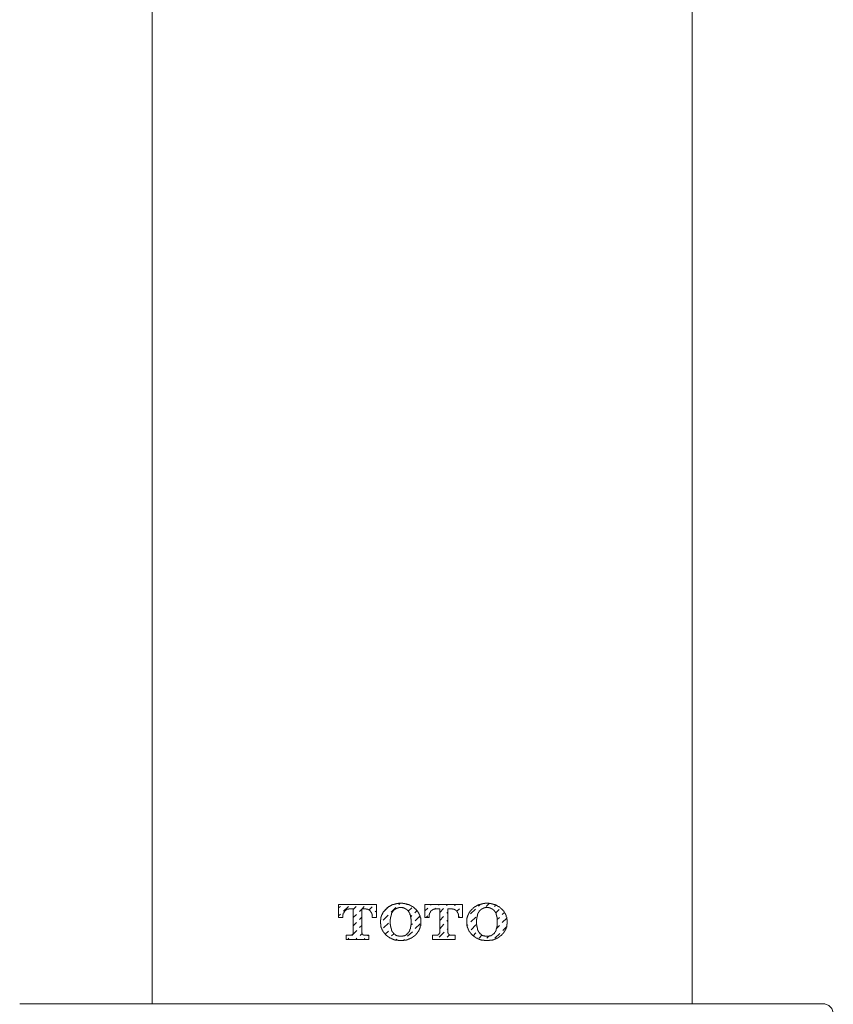
# Model space of a CAD drawing. Units: inches. Extents: x -414 to 634, y -518 to 299.
# Drawn here: x -131 to -82, y 6 to 66 of the extents above; entities that cross this region are included whole.
import ezdxf

# ---------------------------------------------------------------- set-up
doc = ezdxf.new("R2010")
doc.units = ezdxf.units.IN
doc.header["$MEASUREMENT"] = 0
doc.layers.add('图层 1', color=7, linetype='Continuous')

msp = doc.modelspace()

# ---------------------------------------------------------------- linework, layer by layer
at = {"layer": '图层 1', "color": 7, "lineweight": 9}
for points in [[(-123.107, 99.087), (-123.107, 93.549), (-123.107, 5.644)], [(-90.195, 93.549), (-90.195, 5.644)], [(-131.171, 5.644), (-128.699, 5.644)], [(-128.699, 5.644), (-82.098, 5.644)], [(-84.603, 5.644), (-82.098, 5.644)], [(-81.59, 5.118), (-81.672, 5.368), (-81.869, 5.54), (-82.098, 5.644)]]:
    msp.add_lwpolyline(points, dxfattribs=at)
at = {"layer": '图层 1', "color": 7, "lineweight": 5}
for points in [[(-111.735, 11.709), (-111.735, 10.904)], [(-111.735, 11.709), (-109.435, 11.709)], [(-111.735, 11.5), (-111.629, 11.584)], [(-111.031, 11.447), (-111.047, 11.447), (-111.064, 11.447), (-111.08, 11.447), (-111.105, 11.447), (-111.121, 11.447), (-111.121, 11.426), (-111.138, 11.426), (-111.146, 11.426), (-111.17, 11.426), (-111.187, 11.412), (-111.203, 11.412), (-111.228, 11.412), (-111.228, 11.396), (-111.236, 11.396), (-111.26, 11.396), (-111.26, 11.375), (-111.277, 11.375), (-111.293, 11.359), (-111.309, 11.359), (-111.309, 11.342), (-111.326, 11.342), (-111.326, 11.322), (-111.35, 11.322), (-111.35, 11.306), (-111.367, 11.306), (-111.367, 11.289), (-111.383, 11.289), (-111.383, 11.269), (-111.383, 11.256), (-111.399, 11.256), (-111.399, 11.238), (-111.408, 11.238), (-111.408, 11.222), (-111.408, 11.201), (-111.432, 11.201), (-111.432, 11.187), (-111.432, 11.168), (-111.449, 11.168), (-111.449, 11.15), (-111.449, 11.132), (-111.449, 11.115), (-111.449, 11.095), (-111.473, 11.095), (-111.473, 11.08), (-111.473, 11.064), (-111.473, 11.044), (-111.473, 11.029), (-111.473, 11.011)], [(-111.432, 11.289), (-111.138, 11.584)], [(-111.031, 11.447), (-110.843, 11.447)], [(-110.843, 11.396), (-110.663, 11.572)], [(-110.843, 11.447), (-110.843, 9.994)], [(-110.466, 11.269), (-110.327, 11.412)], [(-110.327, 11.447), (-110.327, 9.994)], [(-110.327, 11.447), (-110.114, 11.447)], [(-110.294, 11.447), (-110.171, 11.572)], [(-109.697, 11.011), (-109.697, 11.029), (-109.697, 11.044), (-109.697, 11.064), (-109.697, 11.08), (-109.697, 11.095), (-109.697, 11.115), (-109.713, 11.115), (-109.713, 11.132), (-109.713, 11.15), (-109.713, 11.168), (-109.738, 11.168), (-109.738, 11.187), (-109.738, 11.201), (-109.754, 11.222), (-109.754, 11.238), (-109.77, 11.238), (-109.77, 11.256), (-109.77, 11.269), (-109.787, 11.269), (-109.787, 11.289), (-109.803, 11.289), (-109.803, 11.306), (-109.819, 11.306), (-109.819, 11.322), (-109.836, 11.322), (-109.836, 11.342), (-109.852, 11.342), (-109.852, 11.359), (-109.877, 11.359), (-109.877, 11.375), (-109.893, 11.375), (-109.909, 11.375), (-109.909, 11.396), (-109.934, 11.396), (-109.95, 11.396), (-109.95, 11.412), (-109.959, 11.412), (-109.975, 11.412), (-109.975, 11.426), (-109.991, 11.426), (-110.008, 11.426), (-110.032, 11.426), (-110.049, 11.426), (-110.049, 11.447), (-110.065, 11.447), (-110.081, 11.447), (-110.098, 11.447), (-110.114, 11.447)], [(-109.877, 11.375), (-109.697, 11.551)], [(-109.435, 10.904), (-109.435, 11.709)], [(-108.698, 11.551), (-108.722, 11.551), (-108.722, 11.535), (-108.739, 11.535), (-108.739, 11.518), (-108.755, 11.518), (-108.771, 11.518), (-108.771, 11.5), (-108.788, 11.5), (-108.788, 11.484), (-108.804, 11.484), (-108.804, 11.463), (-108.821, 11.463), (-108.821, 11.447), (-108.837, 11.447), (-108.837, 11.426), (-108.862, 11.426), (-108.862, 11.412), (-108.878, 11.412), (-108.878, 11.396), (-108.894, 11.396), (-108.894, 11.375), (-108.902, 11.375), (-108.902, 11.359), (-108.927, 11.359), (-108.927, 11.342), (-108.943, 11.342), (-108.943, 11.322), (-108.96, 11.306), (-108.96, 11.289), (-108.976, 11.289), (-108.976, 11.269), (-109.001, 11.269), (-109.001, 11.256), (-109.017, 11.238), (-109.017, 11.222), (-109.033, 11.222), (-109.033, 11.201), (-109.05, 11.187), (-109.05, 11.168), (-109.066, 11.15), (-109.066, 11.132), (-109.083, 11.115), (-109.083, 11.095), (-109.099, 11.08), (-109.099, 11.064), (-109.099, 11.044), (-109.123, 11.044), (-109.123, 11.029), (-109.123, 11.011), (-109.123, 10.99), (-109.14, 10.99), (-109.14, 10.974), (-109.14, 10.958), (-109.14, 10.937), (-109.156, 10.937), (-109.156, 10.923), (-109.156, 10.904), (-109.156, 10.888), (-109.156, 10.868), (-109.164, 10.868), (-109.164, 10.853), (-109.164, 10.835), (-109.164, 10.814), (-109.164, 10.8), (-109.164, 10.782), (-109.164, 10.761), (-109.189, 10.761), (-109.189, 10.747), (-109.189, 10.726), (-109.189, 10.71), (-109.189, 10.696), (-109.189, 10.677), (-109.189, 10.659), (-109.189, 10.638), (-109.189, 10.624), (-109.189, 10.606), (-109.189, 10.587), (-109.189, 10.571), (-109.189, 10.554), (-109.189, 10.534), (-109.189, 10.52), (-109.164, 10.52), (-109.164, 10.501), (-109.164, 10.481), (-109.164, 10.462), (-109.164, 10.448), (-109.164, 10.43), (-109.164, 10.411), (-109.156, 10.411), (-109.156, 10.395), (-109.156, 10.376), (-109.156, 10.362), (-109.156, 10.344), (-109.14, 10.325), (-109.14, 10.305), (-109.14, 10.29), (-109.123, 10.272), (-109.123, 10.254), (-109.123, 10.233), (-109.099, 10.233), (-109.099, 10.219), (-109.099, 10.2), (-109.083, 10.188), (-109.083, 10.168), (-109.083, 10.147), (-109.066, 10.147), (-109.066, 10.135), (-109.066, 10.116), (-109.05, 10.116), (-109.05, 10.098), (-109.05, 10.077), (-109.033, 10.077), (-109.033, 10.063), (-109.017, 10.063), (-109.017, 10.045), (-109.017, 10.028), (-109.001, 10.028), (-109.001, 10.012), (-108.976, 10.012), (-108.976, 9.994), (-108.96, 9.973), (-108.96, 9.959), (-108.943, 9.959), (-108.943, 9.942), (-108.927, 9.942), (-108.927, 9.922), (-108.902, 9.922), (-108.902, 9.906), (-108.894, 9.887), (-108.878, 9.871), (-108.862, 9.852), (-108.837, 9.836), (-108.821, 9.816), (-108.804, 9.816), (-108.804, 9.801), (-108.788, 9.801), (-108.788, 9.783), (-108.771, 9.783), (-108.771, 9.764), (-108.755, 9.764), (-108.739, 9.744), (-108.722, 9.744), (-108.722, 9.73), (-108.698, 9.73)], [(-108.976, 11.269), (-108.722, 11.535)], [(-107.945, 11.78), (-107.961, 11.78), (-107.977, 11.78), (-107.994, 11.78), (-108.01, 11.78), (-108.035, 11.78), (-108.051, 11.78), (-108.067, 11.78), (-108.092, 11.76), (-108.1, 11.76), (-108.116, 11.76), (-108.133, 11.76), (-108.157, 11.76), (-108.174, 11.76), (-108.19, 11.76), (-108.215, 11.76), (-108.215, 11.748), (-108.223, 11.748), (-108.247, 11.748), (-108.256, 11.748), (-108.272, 11.748), (-108.297, 11.729), (-108.313, 11.729), (-108.329, 11.729), (-108.354, 11.729), (-108.354, 11.709), (-108.37, 11.709), (-108.387, 11.709), (-108.395, 11.709), (-108.395, 11.692), (-108.419, 11.692), (-108.436, 11.692), (-108.452, 11.692), (-108.452, 11.676), (-108.469, 11.676), (-108.485, 11.676), (-108.509, 11.656), (-108.518, 11.656), (-108.542, 11.639), (-108.559, 11.639), (-108.575, 11.621), (-108.6, 11.621), (-108.616, 11.602), (-108.624, 11.602), (-108.624, 11.584), (-108.64, 11.584), (-108.665, 11.584), (-108.665, 11.572), (-108.681, 11.572), (-108.698, 11.551)], [(-108.542, 11.238), (-108.247, 11.518)], [(-107.945, 11.518), (-107.961, 11.518), (-107.977, 11.518), (-107.994, 11.518), (-108.01, 11.518), (-108.035, 11.518), (-108.051, 11.518), (-108.067, 11.518), (-108.067, 11.5), (-108.092, 11.5), (-108.1, 11.5), (-108.116, 11.5), (-108.133, 11.5), (-108.133, 11.484), (-108.157, 11.484), (-108.174, 11.484), (-108.19, 11.484), (-108.19, 11.463), (-108.215, 11.463), (-108.223, 11.463), (-108.223, 11.447), (-108.247, 11.447), (-108.256, 11.447), (-108.256, 11.426), (-108.272, 11.426), (-108.272, 11.412), (-108.297, 11.412), (-108.313, 11.412), (-108.313, 11.396), (-108.329, 11.396), (-108.329, 11.375), (-108.354, 11.375), (-108.354, 11.359), (-108.37, 11.359), (-108.37, 11.342), (-108.387, 11.342), (-108.387, 11.322), (-108.395, 11.322), (-108.395, 11.306), (-108.419, 11.306), (-108.419, 11.289), (-108.436, 11.289), (-108.436, 11.269), (-108.436, 11.256), (-108.452, 11.256), (-108.452, 11.238), (-108.469, 11.238), (-108.469, 11.222), (-108.469, 11.201), (-108.485, 11.201), (-108.485, 11.187), (-108.485, 11.168), (-108.509, 11.168), (-108.509, 11.15), (-108.509, 11.132)], [(-108.067, 11.709), (-107.994, 11.78)], [(-107.208, 11.551), (-107.208, 11.572), (-107.224, 11.572), (-107.24, 11.572), (-107.24, 11.584), (-107.265, 11.584), (-107.281, 11.584), (-107.281, 11.602), (-107.298, 11.602), (-107.298, 11.621), (-107.314, 11.621), (-107.339, 11.621), (-107.339, 11.639), (-107.347, 11.639), (-107.363, 11.639), (-107.388, 11.656), (-107.404, 11.656), (-107.421, 11.676), (-107.437, 11.676), (-107.453, 11.676), (-107.453, 11.692), (-107.47, 11.692), (-107.494, 11.692), (-107.511, 11.709), (-107.527, 11.709), (-107.543, 11.709), (-107.56, 11.709), (-107.56, 11.729), (-107.576, 11.729), (-107.601, 11.729), (-107.609, 11.729), (-107.625, 11.748), (-107.65, 11.748), (-107.666, 11.748), (-107.691, 11.748), (-107.699, 11.748), (-107.699, 11.76), (-107.715, 11.76), (-107.732, 11.76), (-107.748, 11.76), (-107.764, 11.76), (-107.789, 11.76), (-107.805, 11.76), (-107.83, 11.76), (-107.83, 11.78), (-107.838, 11.78), (-107.854, 11.78), (-107.871, 11.78), (-107.895, 11.78), (-107.912, 11.78), (-107.928, 11.78), (-107.945, 11.78)], [(-107.404, 11.132), (-107.404, 11.15), (-107.404, 11.168), (-107.421, 11.168), (-107.421, 11.187), (-107.421, 11.201), (-107.437, 11.201), (-107.437, 11.222), (-107.437, 11.238), (-107.453, 11.238), (-107.453, 11.256), (-107.47, 11.269), (-107.47, 11.289), (-107.494, 11.289), (-107.494, 11.306), (-107.511, 11.306), (-107.511, 11.322), (-107.527, 11.322), (-107.527, 11.342), (-107.543, 11.359), (-107.56, 11.359), (-107.56, 11.375), (-107.576, 11.375), (-107.576, 11.396), (-107.601, 11.396), (-107.601, 11.412), (-107.609, 11.412), (-107.625, 11.426), (-107.65, 11.426), (-107.65, 11.447), (-107.666, 11.447), (-107.691, 11.447), (-107.691, 11.463), (-107.699, 11.463), (-107.715, 11.463), (-107.715, 11.484), (-107.732, 11.484), (-107.748, 11.484), (-107.764, 11.484), (-107.764, 11.5), (-107.789, 11.5), (-107.805, 11.5), (-107.83, 11.5), (-107.838, 11.518), (-107.854, 11.518), (-107.871, 11.518), (-107.895, 11.518), (-107.912, 11.518), (-107.928, 11.518), (-107.945, 11.518)], [(-107.764, 11.5), (-107.748, 11.518)], [(-107.576, 11.692), (-107.543, 11.729)], [(-107.494, 11.289), (-107.281, 11.5)], [(-107.208, 9.73), (-107.191, 9.73), (-107.191, 9.744), (-107.175, 9.744), (-107.159, 9.744), (-107.159, 9.764), (-107.142, 9.764), (-107.142, 9.783), (-107.126, 9.783), (-107.126, 9.801), (-107.101, 9.801), (-107.085, 9.816), (-107.069, 9.816), (-107.069, 9.836), (-107.052, 9.836), (-107.052, 9.852), (-107.036, 9.852), (-107.036, 9.871), (-107.019, 9.871), (-107.019, 9.887), (-107.003, 9.887), (-107.003, 9.906), (-106.978, 9.922), (-106.978, 9.942), (-106.962, 9.942), (-106.962, 9.959), (-106.946, 9.959), (-106.946, 9.973), (-106.929, 9.973), (-106.929, 9.994), (-106.929, 10.012), (-106.913, 10.012), (-106.913, 10.028), (-106.897, 10.028), (-106.897, 10.045), (-106.88, 10.063), (-106.88, 10.077), (-106.856, 10.077), (-106.856, 10.098), (-106.856, 10.116), (-106.839, 10.116), (-106.839, 10.135), (-106.839, 10.147), (-106.823, 10.147), (-106.823, 10.168), (-106.823, 10.188), (-106.807, 10.188), (-106.807, 10.2), (-106.807, 10.219), (-106.79, 10.233), (-106.79, 10.254), (-106.79, 10.272), (-106.774, 10.272), (-106.774, 10.29), (-106.774, 10.305), (-106.774, 10.325), (-106.757, 10.325), (-106.757, 10.344), (-106.757, 10.362), (-106.757, 10.376), (-106.757, 10.395), (-106.733, 10.395), (-106.733, 10.411), (-106.733, 10.43), (-106.733, 10.448), (-106.733, 10.462), (-106.733, 10.481), (-106.716, 10.481), (-106.716, 10.501), (-106.716, 10.52), (-106.716, 10.534), (-106.716, 10.554), (-106.716, 10.571), (-106.716, 10.587), (-106.716, 10.606), (-106.716, 10.624), (-106.716, 10.638), (-106.716, 10.659), (-106.716, 10.677), (-106.716, 10.696), (-106.716, 10.71), (-106.716, 10.726), (-106.716, 10.747), (-106.716, 10.761), (-106.716, 10.782), (-106.733, 10.8), (-106.733, 10.814), (-106.733, 10.835), (-106.733, 10.853), (-106.733, 10.868), (-106.733, 10.888), (-106.757, 10.888), (-106.757, 10.904), (-106.757, 10.923), (-106.757, 10.937), (-106.757, 10.958), (-106.774, 10.958), (-106.774, 10.974), (-106.774, 10.99), (-106.774, 11.011), (-106.79, 11.011), (-106.79, 11.029), (-106.79, 11.044), (-106.807, 11.044), (-106.807, 11.064), (-106.807, 11.08), (-106.807, 11.095), (-106.823, 11.095), (-106.823, 11.115), (-106.823, 11.132), (-106.839, 11.132), (-106.839, 11.15), (-106.839, 11.168), (-106.856, 11.168), (-106.856, 11.187), (-106.856, 11.201), (-106.88, 11.201), (-106.88, 11.222), (-106.897, 11.222), (-106.897, 11.238), (-106.897, 11.256), (-106.913, 11.256), (-106.913, 11.269), (-106.929, 11.269), (-106.929, 11.289), (-106.946, 11.306), (-106.946, 11.322), (-106.962, 11.322), (-106.962, 11.342), (-106.978, 11.342), (-106.978, 11.359), (-107.003, 11.359), (-107.003, 11.375), (-107.019, 11.396), (-107.036, 11.412), (-107.052, 11.426), (-107.069, 11.447), (-107.085, 11.463), (-107.101, 11.463), (-107.101, 11.484), (-107.126, 11.484), (-107.126, 11.5), (-107.142, 11.5), (-107.142, 11.518), (-107.159, 11.518), (-107.175, 11.535), (-107.191, 11.535), (-107.191, 11.551), (-107.208, 11.551)], [(-106.479, 11.709), (-106.479, 10.904)], [(-106.479, 11.709), (-104.179, 11.709)], [(-106.479, 11.322), (-106.299, 11.484)], [(-105.767, 11.447), (-105.791, 11.447), (-105.808, 11.447), (-105.824, 11.447), (-105.849, 11.447), (-105.865, 11.447), (-105.865, 11.426), (-105.873, 11.426), (-105.89, 11.426), (-105.914, 11.426), (-105.931, 11.426), (-105.931, 11.412), (-105.947, 11.412), (-105.963, 11.412), (-105.963, 11.396), (-105.988, 11.396), (-105.996, 11.396), (-105.996, 11.375), (-106.021, 11.375), (-106.037, 11.359), (-106.053, 11.359), (-106.053, 11.342), (-106.07, 11.342), (-106.07, 11.322), (-106.086, 11.322), (-106.086, 11.306), (-106.111, 11.306), (-106.111, 11.289), (-106.127, 11.289), (-106.127, 11.269), (-106.143, 11.256), (-106.143, 11.238), (-106.152, 11.238), (-106.152, 11.222), (-106.152, 11.201), (-106.176, 11.201), (-106.176, 11.187), (-106.176, 11.168), (-106.193, 11.168), (-106.193, 11.15), (-106.193, 11.132), (-106.193, 11.115), (-106.209, 11.095), (-106.209, 11.08), (-106.209, 11.064), (-106.209, 11.044), (-106.209, 11.029), (-106.209, 11.011)], [(-106.127, 11.656), (-106.086, 11.709)], [(-105.865, 11.426), (-105.824, 11.484)], [(-105.767, 11.447), (-105.578, 11.447)], [(-105.644, 11.656), (-105.603, 11.709)], [(-105.578, 11.222), (-105.341, 11.463)], [(-105.578, 11.447), (-105.578, 9.994)], [(-105.161, 11.639), (-105.104, 11.709)], [(-105.079, 11.447), (-105.079, 9.994)], [(-105.079, 11.447), (-104.883, 11.447)], [(-104.44, 11.011), (-104.44, 11.029), (-104.44, 11.044), (-104.44, 11.064), (-104.44, 11.08), (-104.44, 11.095), (-104.44, 11.115), (-104.457, 11.115), (-104.457, 11.132), (-104.457, 11.15), (-104.457, 11.168), (-104.473, 11.168), (-104.473, 11.187), (-104.473, 11.201), (-104.49, 11.201), (-104.49, 11.222), (-104.49, 11.238), (-104.506, 11.238), (-104.506, 11.256), (-104.506, 11.269), (-104.531, 11.269), (-104.531, 11.289), (-104.547, 11.289), (-104.547, 11.306), (-104.563, 11.306), (-104.563, 11.322), (-104.571, 11.322), (-104.571, 11.342), (-104.596, 11.342), (-104.596, 11.359), (-104.612, 11.359), (-104.612, 11.375), (-104.637, 11.375), (-104.653, 11.375), (-104.653, 11.396), (-104.67, 11.396), (-104.686, 11.396), (-104.686, 11.412), (-104.702, 11.412), (-104.719, 11.412), (-104.719, 11.426), (-104.735, 11.426), (-104.752, 11.426), (-104.776, 11.426), (-104.793, 11.426), (-104.793, 11.447), (-104.809, 11.447), (-104.825, 11.447), (-104.842, 11.447), (-104.858, 11.447), (-104.883, 11.447)], [(-104.858, 11.447), (-104.842, 11.447)], [(-104.67, 11.639), (-104.596, 11.709)], [(-104.531, 11.289), (-104.367, 11.447)], [(-104.195, 11.621), (-104.179, 11.639)], [(-104.179, 10.904), (-104.179, 11.709)], [(-103.442, 11.551), (-103.458, 11.551), (-103.458, 11.535), (-103.483, 11.535), (-103.483, 11.518), (-103.499, 11.518), (-103.515, 11.518), (-103.515, 11.5), (-103.532, 11.5), (-103.532, 11.484), (-103.54, 11.484), (-103.54, 11.463), (-103.564, 11.463), (-103.564, 11.447), (-103.581, 11.447), (-103.581, 11.426), (-103.605, 11.426), (-103.605, 11.412), (-103.622, 11.412), (-103.622, 11.396), (-103.638, 11.396), (-103.638, 11.375), (-103.655, 11.375), (-103.655, 11.359), (-103.663, 11.359), (-103.663, 11.342), (-103.687, 11.342), (-103.687, 11.322), (-103.704, 11.322), (-103.704, 11.306), (-103.72, 11.289), (-103.72, 11.269), (-103.745, 11.269), (-103.745, 11.256), (-103.761, 11.238), (-103.761, 11.222), (-103.777, 11.222), (-103.777, 11.201), (-103.794, 11.187), (-103.794, 11.168), (-103.81, 11.168), (-103.81, 11.15), (-103.81, 11.132), (-103.826, 11.132), (-103.826, 11.115), (-103.826, 11.095), (-103.843, 11.095), (-103.843, 11.08), (-103.843, 11.064), (-103.843, 11.044), (-103.867, 11.044), (-103.867, 11.029), (-103.867, 11.011), (-103.884, 10.99), (-103.884, 10.974), (-103.884, 10.958), (-103.884, 10.937), (-103.9, 10.937), (-103.9, 10.923), (-103.9, 10.904), (-103.9, 10.888), (-103.917, 10.868), (-103.917, 10.853), (-103.917, 10.835), (-103.917, 10.814), (-103.917, 10.8), (-103.917, 10.782), (-103.933, 10.761), (-103.933, 10.747), (-103.933, 10.726), (-103.933, 10.71), (-103.933, 10.696), (-103.933, 10.677), (-103.933, 10.659), (-103.933, 10.638), (-103.933, 10.624), (-103.933, 10.606), (-103.933, 10.587), (-103.933, 10.571), (-103.933, 10.554), (-103.933, 10.534), (-103.933, 10.52), (-103.933, 10.501), (-103.917, 10.501), (-103.917, 10.481), (-103.917, 10.462), (-103.917, 10.448), (-103.917, 10.43), (-103.917, 10.411), (-103.9, 10.395), (-103.9, 10.376), (-103.9, 10.362), (-103.9, 10.344), (-103.884, 10.325), (-103.884, 10.305), (-103.884, 10.29), (-103.884, 10.272), (-103.867, 10.272), (-103.867, 10.254), (-103.867, 10.233), (-103.843, 10.233), (-103.843, 10.219), (-103.843, 10.2), (-103.843, 10.188), (-103.826, 10.188), (-103.826, 10.168), (-103.826, 10.147), (-103.81, 10.147), (-103.81, 10.135), (-103.81, 10.116), (-103.794, 10.116), (-103.794, 10.098), (-103.794, 10.077), (-103.777, 10.077), (-103.777, 10.063), (-103.761, 10.063), (-103.761, 10.045), (-103.761, 10.028), (-103.745, 10.028), (-103.745, 10.012), (-103.72, 10.012), (-103.72, 9.994), (-103.72, 9.973), (-103.704, 9.973), (-103.704, 9.959), (-103.687, 9.959), (-103.687, 9.942), (-103.663, 9.942), (-103.663, 9.922), (-103.655, 9.906), (-103.638, 9.887), (-103.622, 9.871), (-103.605, 9.852), (-103.581, 9.836), (-103.564, 9.816), (-103.54, 9.816), (-103.54, 9.801), (-103.532, 9.801), (-103.532, 9.783), (-103.515, 9.783), (-103.515, 9.764), (-103.499, 9.764), (-103.483, 9.744), (-103.458, 9.744), (-103.458, 9.73), (-103.442, 9.73)], [(-103.704, 11.132), (-103.401, 11.426)], [(-102.688, 11.78), (-102.705, 11.78), (-102.721, 11.78), (-102.746, 11.78), (-102.754, 11.78), (-102.77, 11.78), (-102.795, 11.78), (-102.811, 11.78), (-102.828, 11.78), (-102.828, 11.76), (-102.844, 11.76), (-102.86, 11.76), (-102.877, 11.76), (-102.901, 11.76), (-102.918, 11.76), (-102.934, 11.76), (-102.95, 11.76), (-102.95, 11.748), (-102.967, 11.748), (-102.983, 11.748), (-103.008, 11.748), (-103.016, 11.748), (-103.032, 11.729), (-103.057, 11.729), (-103.073, 11.729), (-103.098, 11.729), (-103.098, 11.709), (-103.106, 11.709), (-103.131, 11.709), (-103.139, 11.709), (-103.139, 11.692), (-103.163, 11.692), (-103.18, 11.692), (-103.196, 11.692), (-103.196, 11.676), (-103.212, 11.676), (-103.237, 11.676), (-103.253, 11.656), (-103.27, 11.656), (-103.278, 11.639), (-103.302, 11.639), (-103.319, 11.639), (-103.319, 11.621), (-103.335, 11.621), (-103.36, 11.602), (-103.368, 11.602), (-103.368, 11.584), (-103.384, 11.584), (-103.401, 11.584), (-103.401, 11.572), (-103.425, 11.572), (-103.442, 11.551)], [(-102.688, 11.518), (-102.705, 11.518), (-102.721, 11.518), (-102.746, 11.518), (-102.754, 11.518), (-102.77, 11.518), (-102.795, 11.518), (-102.811, 11.518), (-102.828, 11.5), (-102.844, 11.5), (-102.86, 11.5), (-102.877, 11.5), (-102.877, 11.484), (-102.901, 11.484), (-102.918, 11.484), (-102.934, 11.484), (-102.934, 11.463), (-102.95, 11.463), (-102.967, 11.463), (-102.967, 11.447), (-102.983, 11.447), (-103.008, 11.447), (-103.008, 11.426), (-103.016, 11.426), (-103.016, 11.412), (-103.032, 11.412), (-103.057, 11.412), (-103.057, 11.396), (-103.073, 11.396), (-103.073, 11.375), (-103.098, 11.375), (-103.098, 11.359), (-103.106, 11.359), (-103.106, 11.342), (-103.131, 11.342), (-103.131, 11.322), (-103.139, 11.322), (-103.139, 11.306), (-103.163, 11.306), (-103.163, 11.289), (-103.18, 11.289), (-103.18, 11.269), (-103.18, 11.256), (-103.196, 11.256), (-103.196, 11.238), (-103.212, 11.238), (-103.212, 11.222), (-103.212, 11.201), (-103.237, 11.201), (-103.237, 11.187), (-103.237, 11.168), (-103.253, 11.168), (-103.253, 11.15), (-103.253, 11.132)], [(-103.212, 11.602), (-103.106, 11.709)], [(-102.746, 11.584), (-102.566, 11.76)], [(-101.952, 11.551), (-101.968, 11.572), (-101.984, 11.572), (-101.984, 11.584), (-102.009, 11.584), (-102.025, 11.584), (-102.025, 11.602), (-102.042, 11.602), (-102.066, 11.621), (-102.074, 11.621), (-102.074, 11.639), (-102.091, 11.639), (-102.107, 11.639), (-102.132, 11.656), (-102.14, 11.656), (-102.156, 11.676), (-102.181, 11.676), (-102.197, 11.676), (-102.197, 11.692), (-102.214, 11.692), (-102.23, 11.692), (-102.246, 11.692), (-102.246, 11.709), (-102.263, 11.709), (-102.287, 11.709), (-102.304, 11.709), (-102.304, 11.729), (-102.32, 11.729), (-102.336, 11.729), (-102.353, 11.729), (-102.369, 11.748), (-102.386, 11.748), (-102.41, 11.748), (-102.426, 11.748), (-102.443, 11.748), (-102.443, 11.76), (-102.459, 11.76), (-102.476, 11.76), (-102.492, 11.76), (-102.508, 11.76), (-102.533, 11.76), (-102.549, 11.76), (-102.566, 11.76), (-102.566, 11.78), (-102.582, 11.78), (-102.598, 11.78), (-102.615, 11.78), (-102.631, 11.78), (-102.656, 11.78), (-102.672, 11.78), (-102.688, 11.78)], [(-102.14, 11.132), (-102.14, 11.15), (-102.14, 11.168), (-102.156, 11.168), (-102.156, 11.187), (-102.156, 11.201), (-102.181, 11.201), (-102.181, 11.222), (-102.181, 11.238), (-102.197, 11.238), (-102.197, 11.256), (-102.214, 11.269), (-102.214, 11.289), (-102.23, 11.289), (-102.23, 11.306), (-102.246, 11.306), (-102.246, 11.322), (-102.263, 11.322), (-102.263, 11.342), (-102.287, 11.359), (-102.304, 11.359), (-102.304, 11.375), (-102.32, 11.375), (-102.32, 11.396), (-102.336, 11.396), (-102.336, 11.412), (-102.353, 11.412), (-102.369, 11.426), (-102.386, 11.426), (-102.386, 11.447), (-102.41, 11.447), (-102.426, 11.447), (-102.426, 11.463), (-102.443, 11.463), (-102.459, 11.463), (-102.459, 11.484), (-102.476, 11.484), (-102.492, 11.484), (-102.508, 11.484), (-102.508, 11.5), (-102.533, 11.5), (-102.549, 11.5), (-102.566, 11.5), (-102.582, 11.518), (-102.598, 11.518), (-102.615, 11.518), (-102.631, 11.518), (-102.656, 11.518), (-102.672, 11.518), (-102.688, 11.518)], [(-102.246, 11.584), (-102.156, 11.676)], [(-101.952, 9.73), (-101.935, 9.73), (-101.935, 9.744), (-101.919, 9.744), (-101.903, 9.764), (-101.886, 9.764), (-101.886, 9.783), (-101.862, 9.783), (-101.862, 9.801), (-101.845, 9.801), (-101.845, 9.816), (-101.829, 9.816), (-101.812, 9.836), (-101.796, 9.836), (-101.796, 9.852), (-101.78, 9.852), (-101.78, 9.871), (-101.763, 9.871), (-101.763, 9.887), (-101.739, 9.906), (-101.722, 9.922), (-101.722, 9.942), (-101.706, 9.942), (-101.706, 9.959), (-101.69, 9.959), (-101.69, 9.973), (-101.673, 9.973), (-101.673, 9.994), (-101.673, 10.012), (-101.657, 10.012), (-101.657, 10.028), (-101.641, 10.028), (-101.641, 10.045), (-101.641, 10.063), (-101.624, 10.063), (-101.624, 10.077), (-101.6, 10.077), (-101.6, 10.098), (-101.6, 10.116), (-101.583, 10.116), (-101.583, 10.135), (-101.583, 10.147), (-101.567, 10.147), (-101.567, 10.168), (-101.567, 10.188), (-101.55, 10.188), (-101.55, 10.2), (-101.55, 10.219), (-101.534, 10.233), (-101.534, 10.254), (-101.534, 10.272), (-101.518, 10.272), (-101.518, 10.29), (-101.518, 10.305), (-101.518, 10.325), (-101.493, 10.325), (-101.493, 10.344), (-101.493, 10.362), (-101.493, 10.376), (-101.493, 10.395), (-101.477, 10.411), (-101.477, 10.43), (-101.477, 10.448), (-101.477, 10.462), (-101.477, 10.481), (-101.477, 10.501), (-101.46, 10.501), (-101.46, 10.52), (-101.46, 10.534), (-101.46, 10.554), (-101.46, 10.571), (-101.46, 10.587), (-101.46, 10.606), (-101.46, 10.624), (-101.46, 10.638), (-101.46, 10.659), (-101.46, 10.677), (-101.46, 10.696), (-101.46, 10.71), (-101.46, 10.726), (-101.46, 10.747), (-101.46, 10.761), (-101.46, 10.782), (-101.477, 10.782), (-101.477, 10.8), (-101.477, 10.814), (-101.477, 10.835), (-101.477, 10.853), (-101.477, 10.868), (-101.493, 10.888), (-101.493, 10.904), (-101.493, 10.923), (-101.493, 10.937), (-101.518, 10.958), (-101.518, 10.974), (-101.518, 10.99), (-101.534, 11.011), (-101.534, 11.029), (-101.534, 11.044), (-101.55, 11.044), (-101.55, 11.064), (-101.55, 11.08), (-101.55, 11.095), (-101.567, 11.095), (-101.567, 11.115), (-101.567, 11.132), (-101.583, 11.132), (-101.583, 11.15), (-101.583, 11.168), (-101.6, 11.168), (-101.6, 11.187), (-101.624, 11.201), (-101.624, 11.222), (-101.641, 11.222), (-101.641, 11.238), (-101.641, 11.256), (-101.657, 11.256), (-101.657, 11.269), (-101.673, 11.269), (-101.673, 11.289), (-101.69, 11.306), (-101.69, 11.322), (-101.706, 11.322), (-101.706, 11.342), (-101.722, 11.342), (-101.722, 11.359), (-101.739, 11.359), (-101.739, 11.375), (-101.763, 11.375), (-101.763, 11.396), (-101.78, 11.412), (-101.796, 11.426), (-101.812, 11.447), (-101.829, 11.447), (-101.829, 11.463), (-101.845, 11.463), (-101.845, 11.484), (-101.862, 11.484), (-101.862, 11.5), (-101.886, 11.5), (-101.886, 11.518), (-101.903, 11.518), (-101.919, 11.518), (-101.919, 11.535), (-101.935, 11.535), (-101.935, 11.551), (-101.952, 11.551)], [(-111.735, 11.011), (-111.612, 11.115)], [(-111.735, 10.904), (-111.473, 10.904)], [(-111.473, 11.011), (-111.473, 10.904)], [(-110.843, 10.904), (-110.646, 11.095)], [(-110.466, 10.782), (-110.327, 10.923)], [(-109.697, 11.044), (-109.68, 11.08)], [(-109.697, 10.904), (-109.697, 11.011)], [(-109.697, 10.904), (-109.435, 10.904)], [(-109.508, 11.256), (-109.435, 11.306)], [(-109.017, 10.747), (-108.722, 11.044)], [(-108.509, 11.132), (-108.509, 11.115), (-108.518, 11.115), (-108.518, 11.095), (-108.518, 11.08), (-108.518, 11.064), (-108.542, 11.064), (-108.542, 11.044), (-108.542, 11.029), (-108.542, 11.011), (-108.542, 10.99), (-108.559, 10.99), (-108.559, 10.974), (-108.559, 10.958), (-108.559, 10.937), (-108.559, 10.923), (-108.575, 10.923), (-108.575, 10.904), (-108.575, 10.888), (-108.575, 10.868), (-108.575, 10.853), (-108.575, 10.835), (-108.575, 10.814), (-108.575, 10.8), (-108.6, 10.8), (-108.6, 10.782), (-108.6, 10.761), (-108.6, 10.747), (-108.6, 10.726), (-108.6, 10.71), (-108.6, 10.696), (-108.6, 10.677), (-108.6, 10.659), (-108.6, 10.638), (-108.6, 10.624), (-108.6, 10.606), (-108.6, 10.587), (-108.6, 10.571), (-108.6, 10.554), (-108.6, 10.534), (-108.6, 10.52), (-108.6, 10.501), (-108.6, 10.481), (-108.575, 10.462), (-108.575, 10.448), (-108.575, 10.43), (-108.575, 10.411), (-108.575, 10.395), (-108.575, 10.376), (-108.575, 10.362), (-108.559, 10.362), (-108.559, 10.344), (-108.559, 10.325), (-108.559, 10.305), (-108.559, 10.29), (-108.542, 10.272), (-108.542, 10.254), (-108.542, 10.233), (-108.542, 10.219), (-108.518, 10.219), (-108.518, 10.2), (-108.518, 10.188), (-108.518, 10.168), (-108.509, 10.147)], [(-107.404, 10.147), (-107.388, 10.147), (-107.388, 10.168), (-107.388, 10.188), (-107.388, 10.2), (-107.363, 10.219), (-107.363, 10.233), (-107.363, 10.254), (-107.363, 10.272), (-107.347, 10.272), (-107.347, 10.29), (-107.347, 10.305), (-107.347, 10.325), (-107.347, 10.344), (-107.339, 10.344), (-107.339, 10.362), (-107.339, 10.376), (-107.339, 10.395), (-107.339, 10.411), (-107.339, 10.43), (-107.339, 10.448), (-107.314, 10.462), (-107.314, 10.481), (-107.314, 10.501), (-107.314, 10.52), (-107.314, 10.534), (-107.314, 10.554), (-107.314, 10.571), (-107.314, 10.587), (-107.314, 10.606), (-107.314, 10.624), (-107.314, 10.638), (-107.314, 10.659), (-107.314, 10.677), (-107.314, 10.696), (-107.314, 10.71), (-107.314, 10.726), (-107.314, 10.747), (-107.314, 10.761), (-107.314, 10.782), (-107.314, 10.8), (-107.314, 10.814), (-107.339, 10.835), (-107.339, 10.853), (-107.339, 10.868), (-107.339, 10.888), (-107.339, 10.904), (-107.339, 10.923), (-107.347, 10.937), (-107.347, 10.958), (-107.347, 10.974), (-107.347, 10.99), (-107.347, 11.011), (-107.363, 11.011), (-107.363, 11.029), (-107.363, 11.044), (-107.363, 11.064), (-107.388, 11.08), (-107.388, 11.095), (-107.388, 11.115), (-107.404, 11.132)], [(-107.347, 10.937), (-107.265, 11.029)], [(-107.085, 11.201), (-106.962, 11.322)], [(-107.069, 10.71), (-106.774, 11.011)], [(-106.479, 10.904), (-106.209, 10.904)], [(-106.405, 10.904), (-106.299, 11.011)], [(-106.209, 11.011), (-106.209, 10.904)], [(-105.578, 10.726), (-105.341, 10.974)], [(-105.145, 11.168), (-105.079, 11.238)], [(-104.44, 10.904), (-104.44, 11.011)], [(-104.44, 10.904), (-104.179, 10.904)], [(-104.424, 10.904), (-104.35, 10.958)], [(-103.9, 10.937), (-103.884, 10.958)], [(-103.687, 10.638), (-103.384, 10.937)], [(-103.253, 11.132), (-103.253, 11.115), (-103.27, 11.115), (-103.27, 11.095), (-103.27, 11.08), (-103.27, 11.064), (-103.278, 11.064), (-103.278, 11.044), (-103.278, 11.029), (-103.278, 11.011), (-103.302, 10.99), (-103.302, 10.974), (-103.302, 10.958), (-103.302, 10.937), (-103.302, 10.923), (-103.319, 10.923), (-103.319, 10.904), (-103.319, 10.888), (-103.319, 10.868), (-103.319, 10.853), (-103.319, 10.835), (-103.319, 10.814), (-103.335, 10.814), (-103.335, 10.8), (-103.335, 10.782), (-103.335, 10.761), (-103.335, 10.747), (-103.335, 10.726), (-103.335, 10.71), (-103.335, 10.696), (-103.335, 10.677), (-103.335, 10.659), (-103.335, 10.638), (-103.335, 10.624), (-103.335, 10.606), (-103.335, 10.587), (-103.335, 10.571), (-103.335, 10.554), (-103.335, 10.534), (-103.335, 10.52), (-103.335, 10.501), (-103.335, 10.481), (-103.335, 10.462), (-103.319, 10.462), (-103.319, 10.448), (-103.319, 10.43), (-103.319, 10.411), (-103.319, 10.395), (-103.319, 10.376), (-103.319, 10.362), (-103.302, 10.344), (-103.302, 10.325), (-103.302, 10.305), (-103.302, 10.29), (-103.302, 10.272), (-103.278, 10.272), (-103.278, 10.254), (-103.278, 10.233), (-103.278, 10.219), (-103.27, 10.219), (-103.27, 10.2), (-103.27, 10.188), (-103.27, 10.168), (-103.253, 10.147)], [(-102.156, 11.187), (-101.952, 11.396)], [(-102.14, 10.147), (-102.132, 10.168), (-102.132, 10.188), (-102.132, 10.2), (-102.132, 10.219), (-102.107, 10.219), (-102.107, 10.233), (-102.107, 10.254), (-102.107, 10.272), (-102.091, 10.272), (-102.091, 10.29), (-102.091, 10.305), (-102.091, 10.325), (-102.091, 10.344), (-102.074, 10.362), (-102.074, 10.376), (-102.074, 10.395), (-102.074, 10.411), (-102.074, 10.43), (-102.074, 10.448), (-102.074, 10.462), (-102.066, 10.462), (-102.066, 10.481), (-102.066, 10.501), (-102.066, 10.52), (-102.066, 10.534), (-102.066, 10.554), (-102.066, 10.571), (-102.066, 10.587), (-102.066, 10.606), (-102.066, 10.624), (-102.066, 10.638), (-102.066, 10.659), (-102.066, 10.677), (-102.066, 10.696), (-102.066, 10.71), (-102.066, 10.726), (-102.066, 10.747), (-102.066, 10.761), (-102.066, 10.782), (-102.066, 10.8), (-102.066, 10.814), (-102.074, 10.814), (-102.074, 10.835), (-102.074, 10.853), (-102.074, 10.868), (-102.074, 10.888), (-102.074, 10.904), (-102.074, 10.923), (-102.091, 10.923), (-102.091, 10.937), (-102.091, 10.958), (-102.091, 10.974), (-102.091, 10.99), (-102.107, 11.011), (-102.107, 11.029), (-102.107, 11.044), (-102.107, 11.064), (-102.132, 11.064), (-102.132, 11.08), (-102.132, 11.095), (-102.132, 11.115), (-102.14, 11.115), (-102.14, 11.132)], [(-102.066, 10.782), (-101.935, 10.904)], [(-101.763, 11.095), (-101.624, 11.222)], [(-101.763, 10.606), (-101.493, 10.868)], [(-110.843, 10.395), (-110.646, 10.606)], [(-110.458, 10.305), (-110.327, 10.43)], [(-109.001, 10.272), (-108.698, 10.571)], [(-107.314, 10.462), (-107.24, 10.534)], [(-107.069, 10.233), (-106.774, 10.52)], [(-105.578, 10.219), (-105.317, 10.501)], [(-105.145, 10.677), (-105.079, 10.747)], [(-105.12, 10.188), (-105.079, 10.254)], [(-103.917, 10.43), (-103.867, 10.462)], [(-103.663, 10.168), (-103.368, 10.462)], [(-102.107, 10.233), (-101.935, 10.43)], [(-101.739, 10.116), (-101.493, 10.362)], [(-111.277, 9.836), (-111.277, 9.572)], [(-111.277, 9.836), (-110.998, 9.836)], [(-111.17, 9.572), (-111.105, 9.642)], [(-110.998, 9.836), (-110.974, 9.836), (-110.966, 9.836), (-110.949, 9.836), (-110.949, 9.852), (-110.925, 9.852), (-110.908, 9.852), (-110.908, 9.871), (-110.884, 9.871), (-110.884, 9.887), (-110.876, 9.887), (-110.876, 9.906), (-110.859, 9.906), (-110.859, 9.922), (-110.859, 9.942), (-110.859, 9.959), (-110.843, 9.959), (-110.843, 9.973), (-110.843, 9.994)], [(-110.925, 9.816), (-110.622, 10.116)], [(-110.679, 9.572), (-110.622, 9.642)], [(-110.433, 9.816), (-110.311, 9.942)], [(-110.327, 9.994), (-110.327, 9.973), (-110.311, 9.973), (-110.311, 9.959), (-110.311, 9.942), (-110.311, 9.922), (-110.294, 9.922), (-110.294, 9.906), (-110.294, 9.887), (-110.278, 9.887), (-110.278, 9.871), (-110.261, 9.871), (-110.261, 9.852), (-110.237, 9.852), (-110.221, 9.852), (-110.221, 9.836), (-110.204, 9.836), (-110.188, 9.836), (-110.171, 9.836), (-110.155, 9.836)], [(-110.188, 9.572), (-110.139, 9.625)], [(-110.155, 9.836), (-109.893, 9.836)], [(-109.959, 9.801), (-109.934, 9.836)], [(-109.893, 9.572), (-109.893, 9.836)], [(-108.894, 9.887), (-108.698, 10.077)], [(-108.698, 9.73), (-108.698, 9.713), (-108.681, 9.713), (-108.665, 9.713), (-108.665, 9.695), (-108.64, 9.695), (-108.624, 9.678), (-108.616, 9.678), (-108.616, 9.66), (-108.6, 9.66), (-108.575, 9.66), (-108.575, 9.642), (-108.559, 9.642), (-108.542, 9.642), (-108.542, 9.625), (-108.518, 9.625), (-108.509, 9.625), (-108.509, 9.609), (-108.485, 9.609), (-108.469, 9.609), (-108.452, 9.586), (-108.436, 9.586), (-108.419, 9.586), (-108.419, 9.572), (-108.395, 9.572), (-108.387, 9.572), (-108.37, 9.572), (-108.37, 9.554), (-108.354, 9.554), (-108.329, 9.554), (-108.313, 9.554), (-108.297, 9.537), (-108.272, 9.537), (-108.256, 9.537), (-108.247, 9.537), (-108.223, 9.537), (-108.223, 9.519), (-108.215, 9.519), (-108.19, 9.519), (-108.174, 9.519), (-108.157, 9.519), (-108.133, 9.519), (-108.116, 9.519), (-108.116, 9.502), (-108.1, 9.502), (-108.092, 9.502), (-108.067, 9.502), (-108.051, 9.502), (-108.035, 9.502), (-108.01, 9.502), (-107.994, 9.502), (-107.977, 9.502), (-107.961, 9.502), (-107.945, 9.502)], [(-108.509, 10.147), (-108.509, 10.135), (-108.509, 10.116), (-108.485, 10.116), (-108.485, 10.098), (-108.485, 10.077), (-108.469, 10.077), (-108.469, 10.063), (-108.469, 10.045), (-108.452, 10.045), (-108.452, 10.028), (-108.452, 10.012), (-108.436, 10.012), (-108.436, 9.994), (-108.419, 9.994), (-108.419, 9.973), (-108.395, 9.973), (-108.395, 9.959), (-108.387, 9.942), (-108.37, 9.922), (-108.354, 9.906), (-108.329, 9.906), (-108.329, 9.887), (-108.313, 9.887), (-108.313, 9.871), (-108.297, 9.871), (-108.297, 9.852), (-108.272, 9.852), (-108.256, 9.852), (-108.256, 9.836), (-108.247, 9.836), (-108.223, 9.816), (-108.215, 9.816), (-108.19, 9.816), (-108.19, 9.801), (-108.174, 9.801), (-108.157, 9.801), (-108.157, 9.783), (-108.133, 9.783), (-108.116, 9.783), (-108.1, 9.783), (-108.092, 9.783), (-108.092, 9.764), (-108.067, 9.764), (-108.051, 9.764), (-108.035, 9.764), (-108.01, 9.764), (-107.994, 9.764), (-107.977, 9.764), (-107.961, 9.764), (-107.945, 9.764)], [(-108.509, 9.783), (-108.37, 9.922)], [(-107.945, 9.764), (-107.928, 9.764), (-107.912, 9.764), (-107.895, 9.764), (-107.871, 9.764), (-107.854, 9.764), (-107.838, 9.764), (-107.83, 9.764), (-107.805, 9.783), (-107.789, 9.783), (-107.764, 9.783), (-107.748, 9.783), (-107.748, 9.801), (-107.732, 9.801), (-107.715, 9.801), (-107.699, 9.816), (-107.691, 9.816), (-107.666, 9.816), (-107.666, 9.836), (-107.65, 9.836), (-107.65, 9.852), (-107.625, 9.852), (-107.609, 9.852), (-107.609, 9.871), (-107.601, 9.871), (-107.601, 9.887), (-107.576, 9.887), (-107.56, 9.906), (-107.543, 9.906), (-107.543, 9.922), (-107.527, 9.922), (-107.527, 9.942), (-107.511, 9.942), (-107.511, 9.959), (-107.511, 9.973), (-107.494, 9.973), (-107.494, 9.994), (-107.47, 9.994), (-107.47, 10.012), (-107.453, 10.012), (-107.453, 10.028), (-107.453, 10.045), (-107.437, 10.045), (-107.437, 10.063), (-107.421, 10.077), (-107.421, 10.098), (-107.421, 10.116), (-107.404, 10.116), (-107.404, 10.135), (-107.404, 10.147)], [(-107.945, 9.502), (-107.928, 9.502), (-107.912, 9.502), (-107.895, 9.502), (-107.871, 9.502), (-107.854, 9.502), (-107.838, 9.502), (-107.83, 9.502), (-107.805, 9.502), (-107.789, 9.502), (-107.789, 9.519), (-107.764, 9.519), (-107.748, 9.519), (-107.732, 9.519), (-107.715, 9.519), (-107.699, 9.519), (-107.691, 9.519), (-107.691, 9.537), (-107.666, 9.537), (-107.65, 9.537), (-107.625, 9.537), (-107.609, 9.537), (-107.601, 9.554), (-107.576, 9.554), (-107.56, 9.554), (-107.543, 9.554), (-107.543, 9.572), (-107.527, 9.572), (-107.511, 9.572), (-107.494, 9.572), (-107.494, 9.586), (-107.47, 9.586), (-107.453, 9.586), (-107.437, 9.609), (-107.421, 9.609), (-107.404, 9.609), (-107.404, 9.625), (-107.388, 9.625), (-107.363, 9.625), (-107.363, 9.642), (-107.347, 9.642), (-107.339, 9.642), (-107.339, 9.66), (-107.314, 9.66), (-107.298, 9.66), (-107.298, 9.678), (-107.281, 9.678), (-107.265, 9.678), (-107.265, 9.695), (-107.24, 9.695), (-107.24, 9.713), (-107.224, 9.713), (-107.208, 9.713), (-107.208, 9.73)], [(-107.543, 9.764), (-107.24, 10.045)], [(-106.021, 9.836), (-106.021, 9.572)], [(-106.021, 9.836), (-105.759, 9.836)], [(-106.021, 9.801), (-105.988, 9.836)], [(-105.759, 9.836), (-105.734, 9.836), (-105.718, 9.836), (-105.701, 9.836), (-105.685, 9.836), (-105.685, 9.852), (-105.669, 9.852), (-105.644, 9.852), (-105.644, 9.871), (-105.636, 9.871), (-105.636, 9.887), (-105.611, 9.887), (-105.611, 9.906), (-105.603, 9.922), (-105.603, 9.942), (-105.603, 9.959), (-105.578, 9.959), (-105.578, 9.973), (-105.578, 9.994)], [(-105.603, 9.713), (-105.3, 10.012)], [(-105.12, 9.713), (-104.981, 9.852)], [(-105.079, 9.994), (-105.079, 9.973), (-105.055, 9.973), (-105.055, 9.959), (-105.055, 9.942), (-105.055, 9.922), (-105.038, 9.922), (-105.038, 9.906), (-105.038, 9.887), (-105.014, 9.887), (-105.014, 9.871), (-104.997, 9.871), (-104.997, 9.852), (-104.981, 9.852), (-104.964, 9.852), (-104.964, 9.836), (-104.948, 9.836), (-104.932, 9.836), (-104.915, 9.836), (-104.899, 9.836)], [(-104.899, 9.836), (-104.637, 9.836)], [(-104.637, 9.572), (-104.637, 9.836)], [(-104.637, 9.695), (-104.637, 9.695)], [(-103.54, 9.801), (-103.368, 9.973)], [(-103.442, 9.73), (-103.442, 9.713), (-103.425, 9.713), (-103.401, 9.713), (-103.401, 9.695), (-103.384, 9.695), (-103.384, 9.678), (-103.368, 9.678), (-103.36, 9.678), (-103.36, 9.66), (-103.335, 9.66), (-103.319, 9.66), (-103.319, 9.642), (-103.302, 9.642), (-103.278, 9.642), (-103.278, 9.625), (-103.27, 9.625), (-103.253, 9.625), (-103.253, 9.609), (-103.237, 9.609), (-103.212, 9.609), (-103.196, 9.586), (-103.18, 9.586), (-103.163, 9.586), (-103.163, 9.572), (-103.139, 9.572), (-103.131, 9.572), (-103.106, 9.572), (-103.106, 9.554), (-103.098, 9.554), (-103.073, 9.554), (-103.057, 9.554), (-103.032, 9.537), (-103.016, 9.537), (-103.008, 9.537), (-102.983, 9.537), (-102.967, 9.537), (-102.967, 9.519), (-102.95, 9.519), (-102.934, 9.519), (-102.918, 9.519), (-102.901, 9.519), (-102.877, 9.519), (-102.86, 9.519), (-102.86, 9.502), (-102.844, 9.502), (-102.828, 9.502), (-102.811, 9.502), (-102.795, 9.502), (-102.77, 9.502), (-102.754, 9.502), (-102.746, 9.502), (-102.721, 9.502), (-102.705, 9.502), (-102.688, 9.502)], [(-103.253, 10.147), (-103.253, 10.135), (-103.253, 10.116), (-103.237, 10.116), (-103.237, 10.098), (-103.237, 10.077), (-103.212, 10.077), (-103.212, 10.063), (-103.212, 10.045), (-103.196, 10.045), (-103.196, 10.028), (-103.196, 10.012), (-103.18, 10.012), (-103.18, 9.994), (-103.163, 9.994), (-103.163, 9.973), (-103.139, 9.973), (-103.139, 9.959), (-103.131, 9.942), (-103.106, 9.922), (-103.098, 9.906), (-103.073, 9.887), (-103.057, 9.887), (-103.057, 9.871), (-103.032, 9.871), (-103.032, 9.852), (-103.016, 9.852), (-103.008, 9.852), (-103.008, 9.836), (-102.983, 9.836), (-102.983, 9.816), (-102.967, 9.816), (-102.95, 9.816), (-102.934, 9.801), (-102.918, 9.801), (-102.901, 9.801), (-102.901, 9.783), (-102.877, 9.783), (-102.86, 9.783), (-102.844, 9.783), (-102.828, 9.764), (-102.811, 9.764), (-102.795, 9.764), (-102.77, 9.764), (-102.754, 9.764), (-102.746, 9.764), (-102.721, 9.764), (-102.705, 9.764), (-102.688, 9.764)], [(-103.18, 9.66), (-103.008, 9.836)], [(-102.705, 9.66), (-102.582, 9.764)], [(-102.688, 9.764), (-102.672, 9.764), (-102.656, 9.764), (-102.631, 9.764), (-102.615, 9.764), (-102.598, 9.764), (-102.582, 9.764), (-102.566, 9.764), (-102.549, 9.783), (-102.533, 9.783), (-102.508, 9.783), (-102.492, 9.783), (-102.492, 9.801), (-102.476, 9.801), (-102.459, 9.801), (-102.443, 9.816), (-102.426, 9.816), (-102.41, 9.816), (-102.41, 9.836), (-102.386, 9.836), (-102.386, 9.852), (-102.369, 9.852), (-102.353, 9.852), (-102.353, 9.871), (-102.336, 9.871), (-102.336, 9.887), (-102.32, 9.887), (-102.304, 9.906), (-102.287, 9.922), (-102.263, 9.922), (-102.263, 9.942), (-102.246, 9.959), (-102.246, 9.973), (-102.23, 9.973), (-102.23, 9.994), (-102.214, 9.994), (-102.214, 10.012), (-102.197, 10.012), (-102.197, 10.028), (-102.197, 10.045), (-102.181, 10.045), (-102.181, 10.063), (-102.181, 10.077), (-102.156, 10.077), (-102.156, 10.098), (-102.156, 10.116), (-102.14, 10.116), (-102.14, 10.135), (-102.14, 10.147)], [(-102.688, 9.502), (-102.672, 9.502), (-102.656, 9.502), (-102.631, 9.502), (-102.615, 9.502), (-102.598, 9.502), (-102.582, 9.502), (-102.566, 9.502), (-102.549, 9.502), (-102.533, 9.502), (-102.533, 9.519), (-102.508, 9.519), (-102.492, 9.519), (-102.476, 9.519), (-102.459, 9.519), (-102.443, 9.519), (-102.426, 9.519), (-102.426, 9.537), (-102.41, 9.537), (-102.386, 9.537), (-102.369, 9.537), (-102.353, 9.537), (-102.336, 9.554), (-102.32, 9.554), (-102.304, 9.554), (-102.287, 9.554), (-102.287, 9.572), (-102.263, 9.572), (-102.246, 9.572), (-102.23, 9.572), (-102.23, 9.586), (-102.214, 9.586), (-102.197, 9.586), (-102.181, 9.609), (-102.156, 9.609), (-102.14, 9.609), (-102.14, 9.625), (-102.132, 9.625), (-102.107, 9.625), (-102.107, 9.642), (-102.091, 9.642), (-102.074, 9.642), (-102.074, 9.66), (-102.066, 9.66), (-102.042, 9.66), (-102.042, 9.678), (-102.025, 9.678), (-102.009, 9.678), (-102.009, 9.695), (-101.984, 9.695), (-101.984, 9.713), (-101.968, 9.713), (-101.952, 9.713), (-101.952, 9.73)], [(-102.214, 9.642), (-101.919, 9.942)], [(-111.277, 9.572), (-109.893, 9.572)], [(-108.256, 9.537), (-108.19, 9.586)], [(-107.789, 9.502), (-107.715, 9.572)], [(-106.021, 9.572), (-104.637, 9.572)]]:
    msp.add_lwpolyline(points, dxfattribs=at)

doc.saveas('drawing.dxf')
